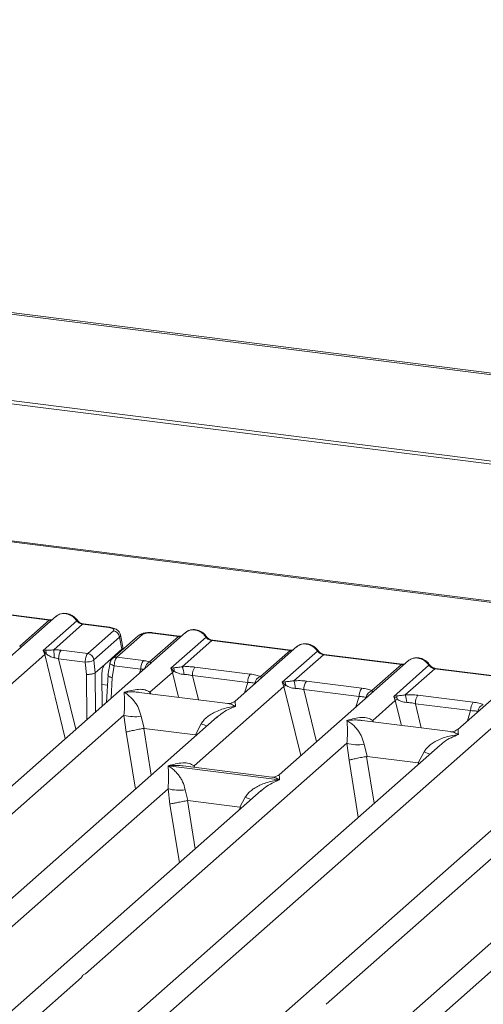
# Model space of a CAD drawing. Units: millimetres. Extents: x 5 to 415, y 5 to 292.
# Drawn here: x 299 to 306, y 131 to 145 of the extents above; entities that cross this region are included whole.
import ezdxf

# ---------------------------------------------------------------- set-up
doc = ezdxf.new("R2010")
doc.units = ezdxf.units.MM

msp = doc.modelspace()

# ---------------------------------------------------------------- linework, layer by layer
at = {"color": 7, "linetype": 'Continuous', "lineweight": 15}
for p, q in [((390.53544, 129.03917), (266.4995, 144.66623)), ((390.58186, 129.05828), (266.54592, 144.68534)), ((390.70874, 127.76696), (266.17391, 143.45687)), ((390.71017, 127.81188), (266.17534, 143.50179)), ((327.91664, 133.74598), (269.54679, 141.09989)), ((327.94998, 133.75914), (269.58012, 141.11305)), ((298.47472, 136.42977), (299.56707, 136.29215)), ((299.57874, 136.29675), (298.48638, 136.43438)), ((299.66393, 136.3462), (298.79776, 135.58231)), ((299.15313, 135.92709), (299.56707, 136.29215)), ((299.48217, 135.86721), (299.95169, 136.28129)), ((300.03374, 136.23335), (299.62948, 135.87683)), ((300.03374, 136.23335), (300.40211, 136.18694)), ((300.41378, 136.19155), (300.04541, 136.23796)), ((300.10442, 135.82482), (300.46357, 136.14156)), ((301.4724, 136.11836), (294.97403, 130.38734)), ((300.55003, 136.05492), (300.19087, 135.73817)), ((300.80928, 136.07223), (300.45013, 135.75549)), ((300.87102, 136.09023), (300.51186, 135.77348)), ((300.55003, 136.05492), (300.58378, 135.88433)), ((300.59636, 135.91196), (300.56179, 136.08666)), ((300.97128, 135.70777), (301.37554, 136.0643)), ((301.37554, 136.0643), (301.00717, 136.11071)), ((301.38721, 136.06891), (301.01884, 136.11532)), ((301.26792, 135.61933), (301.76016, 136.05344)), ((301.84221, 136.00551), (301.42827, 135.64045)), ((301.84221, 136.00551), (302.93457, 135.86788)), ((302.94623, 135.87249), (301.85388, 136.01011)), ((299.5153, 135.87113), (299.48217, 135.86721)), ((299.50413, 135.80938), (299.48217, 135.86721)), ((299.48217, 135.86721), (299.52389, 135.81995)), ((299.73288, 135.87162), (300.10442, 135.82482)), ((300.34427, 135.6731), (300.58378, 135.88433)), ((303.03142, 135.92194), (302.16525, 135.15805)), ((302.52062, 135.50282), (302.93457, 135.86788)), ((302.82695, 135.42291), (303.31919, 135.85703)), ((293.47768, 130.49454), (299.50413, 135.80938)), ((299.69761, 135.75282), (300.06996, 135.7059)), ((300.18934, 135.73015), (300.20856, 135.55344)), ((300.51186, 135.77348), (300.8834, 135.72667)), ((304.59045, 135.72552), (302.78206, 134.13068)), ((303.40123, 135.80909), (302.98729, 135.44403)), ((303.40123, 135.80909), (304.49359, 135.67147)), ((304.50526, 135.67607), (303.4129, 135.8137)), ((300.06996, 135.7059), (300.08867, 135.53393)), ((300.34427, 135.6731), (300.20881, 135.55363)), ((300.41661, 135.69284), (300.38852, 135.52238)), ((300.47578, 135.65478), (300.4484, 135.4886)), ((300.84814, 135.60786), (300.47578, 135.65478)), ((301.30469, 135.62591), (301.26792, 135.61933)), ((301.28943, 135.5611), (301.26792, 135.61933)), ((301.26792, 135.61933), (301.3154, 135.57526)), ((301.60498, 135.63576), (302.3788, 135.53827)), ((304.07965, 135.3064), (304.49359, 135.67147)), ((304.38597, 135.2265), (304.87821, 135.66061)), ((304.96026, 135.61267), (304.54632, 135.24761)), ((304.96026, 135.61267), (306.05261, 135.47505)), ((306.06428, 135.47965), (304.97192, 135.61728)), ((300.20856, 135.55344), (300.20881, 135.55363)), ((300.30129, 135.51418), (300.30478, 135.08862)), ((300.38897, 135.53078), (300.36577, 135.1424)), ((300.9751, 135.28388), (301.28943, 135.5611)), ((301.56971, 135.51695), (302.34353, 135.41946)), ((303.164, 135.43934), (303.93782, 135.34185)), ((306.14947, 135.5291), (305.2833, 134.76521)), ((307.95794, 135.30126), (301.45957, 129.57024)), ((301.59191, 134.25651), (302.84845, 135.36468)), ((302.86372, 135.42949), (302.82695, 135.42291)), ((302.84845, 135.36468), (302.82695, 135.42291)), ((302.82695, 135.42291), (302.87442, 135.37884)), ((303.12873, 135.32054), (303.90255, 135.22304)), ((302.06264, 135.12646), (300.82382, 135.28254)), ((304.09314, 134.89104), (304.40747, 135.16826)), ((304.42274, 135.23307), (304.38597, 135.2265)), ((304.40747, 135.16826), (304.38597, 135.2265)), ((304.72302, 135.24293), (305.49685, 135.14543)), ((304.68775, 135.12412), (305.46158, 135.02662)), ((301.91566, 134.93793), (296.53306, 130.19092)), ((296.95541, 131.73885), (300.61199, 134.96366)), ((299.96322, 129.67744), (305.98967, 134.99228)), ((300.61199, 134.96366), (300.64219, 134.72733)), ((300.85233, 134.94886), (300.89527, 134.77877)), ((301.91734, 134.93593), (301.90561, 134.9259)), ((305.18069, 134.73362), (303.94187, 134.8897)), ((300.89527, 134.77877), (300.88841, 134.77866)), ((300.89527, 134.77877), (301.61082, 134.68862)), ((301.61082, 134.68862), (301.69206, 134.84306)), ((301.6175, 134.68681), (301.61082, 134.68862)), ((305.03371, 134.54509), (299.65111, 129.79808)), ((300.07346, 131.34602), (303.73004, 134.57082)), ((303.73004, 134.57082), (303.76024, 134.33449)), ((303.97038, 134.55602), (304.01332, 134.38594)), ((305.03539, 134.5431), (305.02546, 134.53461)), ((304.01332, 134.38594), (304.00646, 134.38583)), ((304.01332, 134.38594), (304.72887, 134.29579)), ((304.72887, 134.29579), (304.81011, 134.45022)), ((301.23079, 134.25526), (302.7887, 134.05899)), ((302.67946, 134.09909), (301.44063, 134.25517)), ((304.73555, 134.29397), (304.72887, 134.29579)), ((308.4012, 134.12083), (303.0186, 129.37382)), ((303.44095, 130.92175), (307.09753, 134.14655)), ((296.84517, 130.07028), (301.22821, 133.93576)), ((301.22821, 133.93576), (301.25411, 133.72092)), ((301.46855, 133.92096), (301.50554, 133.76867)), ((302.53188, 133.91003), (298.09208, 129.9945)), ((302.23485, 133.67678), (302.30828, 133.81516)), ((302.53355, 133.90804), (302.52363, 133.89954)), ((301.50092, 133.7686), (301.50554, 133.76867)), ((301.50554, 133.76867), (302.23485, 133.67678)), ((302.23935, 133.67556), (302.23485, 133.67678)), ((302.25648, 133.66716), (302.23935, 133.67556)), ((303.33071, 129.25318), (307.71375, 133.11866)), ((298.40419, 129.87386), (300.01869, 131.29772))]:
    msp.add_line(p, q, dxfattribs=at)
at = {"color": 8, "linetype": 'Continuous', "lineweight": 15}
for p, q in [((299.50413, 135.80938), (299.79075, 134.63528)), ((299.69761, 135.75282), (299.93859, 134.76567)), ((300.40567, 135.72725), (300.42707, 135.72455)), ((300.83067, 135.5524), (300.84814, 135.60786)), ((300.08867, 135.53393), (300.09385, 134.90259)), ((300.20881, 135.55363), (300.21328, 135.00792)), ((300.4484, 135.4886), (300.43116, 135.20008)), ((301.28943, 135.5611), (301.37436, 135.21318)), ((301.56971, 135.51695), (301.65242, 135.17814)), ((300.30228, 135.39383), (300.38021, 135.38402)), ((302.29809, 135.2752), (302.34353, 135.41946)), ((302.84845, 135.36468), (303.08456, 134.39746)), ((303.12873, 135.32054), (303.30633, 134.59303)), ((300.9751, 135.28388), (300.97197, 135.26387)), ((300.98594, 135.26211), (300.9751, 135.28388)), ((303.85711, 135.07878), (303.90255, 135.22304)), ((304.40747, 135.16826), (304.49241, 134.82034)), ((304.68775, 135.12412), (304.77046, 134.78531)), ((305.41614, 134.88236), (305.46158, 135.02662)), ((304.09314, 134.89104), (304.09002, 134.87104)), ((304.10398, 134.86928), (304.09314, 134.89104)), ((300.88841, 134.77866), (300.99441, 134.12546)), ((300.64219, 134.72733), (300.77173, 133.92908)), ((301.61108, 134.66932), (301.6175, 134.68681)), ((303.76024, 134.33449), (303.88978, 133.53624)), ((304.00646, 134.38583), (304.11246, 133.73262)), ((301.59191, 134.25651), (301.58878, 134.2365)), ((301.6037, 134.23462), (301.59191, 134.25651)), ((304.72913, 134.27648), (304.73555, 134.29397)), ((301.25411, 133.72092), (301.38724, 132.90055)), ((301.50092, 133.7686), (301.60992, 133.09694)), ((302.22659, 133.6408), (302.23935, 133.67556))]:
    msp.add_line(p, q, dxfattribs=at)
at = {"color": 8, "linetype": 'Continuous', "lineweight": 15, "flags": 128}
for points in [[(299.5781, 136.29681), (299.57295, 136.29592), (299.56707, 136.29215)], [(300.40211, 136.18694), (300.40798, 136.19072), (300.41366, 136.19156)], [(301.38657, 136.06897), (301.38141, 136.06808), (301.37554, 136.0643)], [(302.94559, 135.87255), (302.94044, 135.87166), (302.93457, 135.86788)], [(300.47578, 135.65478), (300.4597, 135.65974), (300.44548, 135.66539), (300.43367, 135.6715), (300.42469, 135.67784), (300.41891, 135.68418), (300.41654, 135.69027), (300.41661, 135.69284)], [(304.50462, 135.67613), (304.49946, 135.67524), (304.49359, 135.67147)]]:
    msp.add_lwpolyline(points, dxfattribs=at)
at = {"color": 7, "linetype": 'Continuous', "lineweight": 15, "flags": 128}
for points in [[(299.57874, 136.29675), (299.57863, 136.29677), (299.5781, 136.29681)], [(301.38721, 136.06891), (301.3871, 136.06892), (301.38657, 136.06897)], [(302.94623, 135.87249), (302.94612, 135.8725), (302.94559, 135.87255)], [(304.50526, 135.67607), (304.50515, 135.67609), (304.50462, 135.67613)]]:
    msp.add_lwpolyline(points, dxfattribs=at)
at = {"color": 8, "linetype": 'Continuous', "lineweight": 15}
for centre, radius, start, end in [((299.94294, 136.29151), 0.01346, 310.599189, 11.763623), ((300.0442, 136.22394), 0.01407, 85.077411, 138.008977), ((300.85984, 136.0137), 0.07734, 81.687099, 130.815694), ((301.01763, 136.1013), 0.01407, 85.077411, 138.008977), ((301.7514, 136.06367), 0.01347, 310.615524, 11.71168), ((301.85267, 135.99609), 0.01407, 85.077411, 138.008977), ((303.31043, 135.86724), 0.01346, 310.599189, 11.763623), ((300.5008, 135.69656), 0.07771, 81.813672, 130.854867), ((303.41169, 135.79968), 0.01407, 85.077411, 138.008977), ((301.02192, 135.59881), 0.12016, 114.925981, 171.669153), ((304.86945, 135.67082), 0.01346, 310.599189, 11.763623), ((304.97072, 135.60326), 0.01407, 85.077411, 138.008977), ((302.09465, 135.82474), 1.06103, 247.701532, 252.425423), ((305.2127, 135.4319), 1.06103, 247.701532, 252.425423), ((302.71086, 134.79684), 1.06103, 247.701532, 252.425423)]:
    msp.add_arc(centre, radius, start, end, dxfattribs=at)
at = {"color": 7, "linetype": 'Continuous', "lineweight": 15}
for centre, radius, start, end in [((300.44868, 136.04024), 0.1024, 8.238558, 81.638569), ((299.41164, 135.82742), 0.1125, 356.19455, 22.86461), ((298.76761, 135.77169), 0.86825, 359.672727, 6.95488), ((299.8887, 135.76073), 0.19125, 144.560865, 182.371342), ((299.58059, 135.69022), 0.14158, 113.607556, 122.687842), ((300.07602, 135.98206), 0.27622, 268.743447, 294.219687), ((300.08953, 135.7235), 0.1024, 8.238558, 81.638569), ((301.03922, 135.61578), 0.19125, 144.560865, 182.371342), ((301.39776, 135.39339), 0.19965, 114.365746, 122.863187), ((301.20226, 135.57781), 0.11316, 358.710686, 25.154199), ((301.17013, 135.53622), 0.27839, 359.5395, 21.987769), ((301.7608, 135.52487), 0.19125, 144.560865, 182.371342), ((302.53462, 135.42737), 0.19125, 144.560865, 182.371342), ((302.55719, 135.39256), 0.11617, 108.34777, 171.96804), ((302.72915, 135.3398), 0.27839, 359.5395, 21.987769), ((303.31982, 135.32845), 0.19125, 144.560865, 182.371342), ((302.95679, 135.19698), 0.19965, 114.365746, 122.863187), ((302.76129, 135.38139), 0.11316, 358.710686, 25.154199), ((304.09364, 135.23096), 0.19125, 144.560865, 182.371342), ((304.11622, 135.19614), 0.11617, 108.34777, 171.96804), ((304.51581, 135.00056), 0.19965, 114.365748, 122.863186), ((304.32031, 135.18497), 0.11316, 358.710686, 25.154199), ((304.28818, 135.14338), 0.27839, 359.5395, 21.987769), ((304.87884, 135.13203), 0.19125, 144.560865, 182.371342), ((305.65267, 135.03454), 0.19125, 144.560865, 182.371342), ((305.67524, 134.99972), 0.11617, 108.34777, 171.96804), ((300.76452, 135.48174), 0.54007, 253.595157, 279.35739), ((303.88257, 135.08891), 0.54007, 253.595157, 279.35739), ((301.38074, 134.45384), 0.54007, 253.595157, 279.35739)]:
    msp.add_arc(centre, radius, start, end, dxfattribs=at)
at = {"color": 8, "linetype": 'Continuous', "lineweight": 15}
for points, knots in [([(299.56707, 136.29215), (299.57465, 136.29159), (299.58888, 136.29054), (299.60125, 136.29427), (299.60702, 136.29601)], [0, 0, 0, 0, 0.53298829, 1, 1, 1, 1]), ([(299.68505, 136.35983), (299.69307, 136.36474), (299.71289, 136.37686), (299.75048, 136.38505), (299.77957, 136.38341), (299.79378, 136.38262)], [0, 0, 0, 0, 0.258193691, 0.637740735, 1, 1, 1, 1]), ([(301.60225, 136.15477), (301.58804, 136.15557), (301.55895, 136.1572), (301.52136, 136.14902), (301.50154, 136.1369), (301.49352, 136.13199)], [0, 0, 0, 0, 0.36225517, 0.741800773, 1, 1, 1, 1]), ([(300.56138, 136.08577), (300.56163, 136.08542), (300.56822, 136.07611), (300.55895, 136.06531), (300.55003, 136.05492)], [0, 0, 0, 0, 0.037876148, 1, 1, 1, 1]), ([(301.37554, 136.0643), (301.38312, 136.06375), (301.39734, 136.0627), (301.40971, 136.06643), (301.41549, 136.06817)], [0, 0, 0, 0, 0.53298829, 1, 1, 1, 1]), ([(299.16682, 135.90779), (299.16689, 135.90796), (299.16857, 135.91172), (299.16068, 135.91958), (299.15313, 135.92709)], [0, 0, 0, 0, 0.04404798, 1, 1, 1, 1]), ([(302.93457, 135.86788), (302.94215, 135.86733), (302.95637, 135.86628), (302.96874, 135.87001), (302.97451, 135.87175)], [0, 0, 0, 0, 0.53298829, 1, 1, 1, 1]), ([(303.05254, 135.93557), (303.06057, 135.94048), (303.08038, 135.9526), (303.11797, 135.96078), (303.14707, 135.95915), (303.16127, 135.95835)], [0, 0, 0, 0, 0.25819922, 0.63774483, 1, 1, 1, 1]), ([(304.61157, 135.73915), (304.61959, 135.74406), (304.63941, 135.75618), (304.677, 135.76437), (304.70609, 135.76273), (304.7203, 135.76193)], [0, 0, 0, 0, 0.25819923, 0.63774483, 1, 1, 1, 1]), ([(304.49359, 135.67147), (304.50117, 135.67091), (304.51539, 135.66986), (304.52776, 135.67359), (304.53354, 135.67533)], [0, 0, 0, 0, 0.53298829, 1, 1, 1, 1]), ([(302.53431, 135.48353), (302.53438, 135.48369), (302.53607, 135.48745), (302.52817, 135.49531), (302.52062, 135.50282)], [0, 0, 0, 0, 0.044047975, 1, 1, 1, 1]), ([(304.09333, 135.28711), (304.09341, 135.28727), (304.09509, 135.29103), (304.0872, 135.29889), (304.07965, 135.3064)], [0, 0, 0, 0, 0.04404797, 1, 1, 1, 1]), ([(300.8237, 135.28167), (300.81725, 135.28275), (300.783, 135.28847), (300.71257, 135.29042), (300.64863, 135.2856), (300.61372, 135.28297)], [0, 0, 0, 0, 0.095370087, 0.506190328, 1, 1, 1, 1]), ([(302.17274, 135.08655), (302.1031, 135.05845), (302.01418, 135.02258), (301.9346, 134.95137), (301.91734, 134.93593)], [0, 0, 0, 0, 0.78314646, 1, 1, 1, 1]), ([(302.17274, 135.08655), (302.15433, 135.0959), (302.1206, 135.11302), (302.08349, 135.12462), (302.06585, 135.12544), (302.06252, 135.12559)], [0, 0, 0, 0, 0.49380104, 0.90461768, 1, 1, 1, 1]), ([(302.16693, 135.15605), (302.1667, 135.15607), (302.16564, 135.15616), (302.16963, 135.11712), (302.17274, 135.08655)], [0, 0, 0, 0, 0.21685356, 1, 1, 1, 1]), ([(303.94175, 134.88883), (303.93529, 134.88991), (303.90104, 134.89563), (303.83062, 134.89758), (303.76667, 134.89276), (303.73177, 134.89013)], [0, 0, 0, 0, 0.095370086, 0.506190326, 1, 1, 1, 1]), ([(305.28498, 134.76321), (305.28475, 134.76323), (305.28369, 134.76332), (305.28767, 134.72428), (305.29079, 134.69371)], [0, 0, 0, 0, 0.21685356, 1, 1, 1, 1]), ([(305.29079, 134.69371), (305.22115, 134.66562), (305.13222, 134.62974), (305.05264, 134.55854), (305.03539, 134.5431)], [0, 0, 0, 0, 0.78314646, 1, 1, 1, 1]), ([(305.29079, 134.69371), (305.27238, 134.70306), (305.23865, 134.72019), (305.20154, 134.73178), (305.18389, 134.7326), (305.18057, 134.73276)], [0, 0, 0, 0, 0.49380104, 0.90461768, 1, 1, 1, 1]), ([(301.44051, 134.2543), (301.43406, 134.25538), (301.39981, 134.2611), (301.32938, 134.26305), (301.26544, 134.25823), (301.23053, 134.2556)], [0, 0, 0, 0, 0.09537009, 0.50619035, 1, 1, 1, 1]), ([(302.78896, 134.05865), (302.71932, 134.03056), (302.63039, 133.99468), (302.55081, 133.92348), (302.53355, 133.90804)], [0, 0, 0, 0, 0.783146463, 1, 1, 1, 1]), ([(302.78956, 134.05918), (302.77114, 134.06853), (302.73741, 134.08565), (302.7003, 134.09725), (302.68266, 134.09807), (302.67933, 134.09822)], [0, 0, 0, 0, 0.493801, 0.90461768, 1, 1, 1, 1]), ([(302.78374, 134.12868), (302.78351, 134.1287), (302.78246, 134.12879), (302.78644, 134.08975), (302.78956, 134.05918)], [0, 0, 0, 0, 0.21685356, 1, 1, 1, 1])]:
    msp.add_open_spline(points, degree=3, knots=knots, dxfattribs=at)
at = {"color": 7, "linetype": 'Continuous', "lineweight": 15}
for points, knots in [([(299.61021, 136.29882), (299.6096, 136.29851), (299.60194, 136.29465), (299.58979, 136.29575), (299.5786, 136.29677)], [0, 0, 0, 0, 0.07986527, 1, 1, 1, 1]), ([(299.66398, 136.34454), (299.66642, 136.34738), (299.67213, 136.35405), (299.68035, 136.35773), (299.68505, 136.35983)], [0, 0, 0, 0, 0.426935818, 1, 1, 1, 1]), ([(299.95611, 136.29425), (299.9485, 136.30407), (299.9332, 136.32381), (299.90299, 136.34862), (299.86868, 136.36846), (299.83102, 136.38193), (299.79167, 136.38828), (299.75237, 136.38675), (299.7144, 136.37777), (299.69234, 136.36537), (299.68127, 136.35915)], [0, 0, 0, 0, 0.12050219, 0.24240223, 0.36566273, 0.49024311, 0.61608429, 0.74309359, 0.87113111, 1, 1, 1, 1]), ([(299.79378, 136.38262), (299.80811, 136.37989), (299.83744, 136.3743), (299.88026, 136.35309), (299.92076, 136.32256), (299.94123, 136.29524), (299.95169, 136.28129)], [0, 0, 0, 0, 0.23324842, 0.47762796, 0.73319561, 1, 1, 1, 1]), ([(299.95169, 136.28129), (299.95722, 136.27492), (299.96783, 136.26268), (299.98846, 136.24829), (300.01063, 136.23772), (300.0261, 136.2348), (300.03374, 136.23335)], [0, 0, 0, 0, 0.262111571, 0.503438299, 0.754763569, 1, 1, 1, 1]), ([(300.04527, 136.23798), (300.03694, 136.2396), (300.0202, 136.24287), (299.99572, 136.25528), (299.97328, 136.27227), (299.96185, 136.2869), (299.95611, 136.29425)], [0, 0, 0, 0, 0.246199076, 0.49479813, 0.746080132, 1, 1, 1, 1]), ([(300.40211, 136.18694), (300.41455, 136.18482), (300.43937, 136.18058), (300.46348, 136.16886), (300.47389, 136.15508), (300.46702, 136.14608), (300.46357, 136.14156)], [0, 0, 0, 0, 0.25064951, 0.5, 0.74935049, 1, 1, 1, 1]), ([(300.56195, 136.0858), (300.55868, 136.09678), (300.55122, 136.12187), (300.52279, 136.15263), (300.48486, 136.17399), (300.44611, 136.1864), (300.42455, 136.18983), (300.41364, 136.19157)], [0, 0, 0, 0, 0.1846777, 0.4221707, 0.69891559, 0.84758911, 1, 1, 1, 1]), ([(301.49352, 136.13199), (301.48881, 136.12988), (301.4806, 136.1262), (301.47489, 136.11954), (301.47245, 136.11669)], [0, 0, 0, 0, 0.57304716, 1, 1, 1, 1]), ([(301.76458, 136.06641), (301.75697, 136.07622), (301.74167, 136.09597), (301.71146, 136.12078), (301.67715, 136.14061), (301.63949, 136.15409), (301.60014, 136.16044), (301.56084, 136.15891), (301.52287, 136.14992), (301.50081, 136.13752), (301.48974, 136.1313)], [0, 0, 0, 0, 0.12050219, 0.24240223, 0.36566273, 0.49024311, 0.61608429, 0.74309359, 0.87113111, 1, 1, 1, 1]), ([(301.60225, 136.15477), (301.61657, 136.15204), (301.6459, 136.14645), (301.68873, 136.12525), (301.72922, 136.09472), (301.7497, 136.0674), (301.76016, 136.05344)], [0, 0, 0, 0, 0.23324586, 0.47762454, 0.73319305, 1, 1, 1, 1]), ([(301.0187, 136.11534), (301.00814, 136.11639), (300.98746, 136.11847), (300.94534, 136.11838), (300.8957, 136.11255), (300.84477, 136.09764), (300.82091, 136.08054), (300.80922, 136.07217)], [0, 0, 0, 0, 0.13947061, 0.27334302, 0.52704957, 0.76832068, 1, 1, 1, 1]), ([(301.00717, 136.11071), (300.99362, 136.11186), (300.9666, 136.11415), (300.92527, 136.11068), (300.89012, 136.10264), (300.8774, 136.09437), (300.87102, 136.09023)], [0, 0, 0, 0, 0.250649507, 0.5, 0.749350493, 1, 1, 1, 1]), ([(301.41867, 136.07098), (301.41806, 136.07067), (301.41041, 136.0668), (301.39825, 136.06791), (301.38707, 136.06893)], [0, 0, 0, 0, 0.07986527, 1, 1, 1, 1]), ([(301.76016, 136.05344), (301.76569, 136.04707), (301.7763, 136.03484), (301.79693, 136.02045), (301.8191, 136.00988), (301.83457, 136.00695), (301.84221, 136.00551)], [0, 0, 0, 0, 0.26211157, 0.5034383, 0.75476357, 1, 1, 1, 1]), ([(301.85373, 136.01013), (301.8454, 136.01176), (301.82866, 136.01502), (301.80419, 136.02743), (301.78175, 136.04443), (301.77032, 136.05906), (301.76458, 136.06641)], [0, 0, 0, 0, 0.24619908, 0.49479813, 0.74608013, 1, 1, 1, 1]), ([(299.62948, 135.87683), (299.61955, 135.87578), (299.59776, 135.87347), (299.55687, 135.87266), (299.53218, 135.87175), (299.5153, 135.87113)], [0, 0, 0, 0, 0.20917065, 0.45935517, 1, 1, 1, 1]), ([(299.73288, 135.87162), (299.716, 135.87342), (299.68236, 135.87699), (299.64706, 135.87688), (299.62948, 135.87683)], [0, 0, 0, 0, 0.5017781, 1, 1, 1, 1]), ([(300.58378, 135.88433), (300.59124, 135.89246), (300.59973, 135.9017), (300.59599, 135.91106), (300.59554, 135.91219)], [0, 0, 0, 0, 0.87947121, 1, 1, 1, 1]), ([(302.9777, 135.87456), (302.97709, 135.87425), (302.96944, 135.87039), (302.95728, 135.87149), (302.94609, 135.87251)], [0, 0, 0, 0, 0.07986527, 1, 1, 1, 1]), ([(303.03147, 135.92027), (303.03391, 135.92312), (303.03963, 135.92979), (303.04784, 135.93346), (303.05254, 135.93557)], [0, 0, 0, 0, 0.426952823, 1, 1, 1, 1]), ([(303.3236, 135.86999), (303.31599, 135.8798), (303.30069, 135.89955), (303.27048, 135.92436), (303.23617, 135.9442), (303.19851, 135.95767), (303.15916, 135.96402), (303.11986, 135.96249), (303.08189, 135.9535), (303.05983, 135.9411), (303.04877, 135.93488)], [0, 0, 0, 0, 0.12050219, 0.24240223, 0.36566273, 0.49024311, 0.61608429, 0.74309359, 0.87113111, 1, 1, 1, 1]), ([(303.16127, 135.95835), (303.1756, 135.95562), (303.20493, 135.95004), (303.24776, 135.92883), (303.28825, 135.8983), (303.30873, 135.87098), (303.31919, 135.85703)], [0, 0, 0, 0, 0.23324586, 0.47762454, 0.73319306, 1, 1, 1, 1]), ([(303.31919, 135.85703), (303.32471, 135.85066), (303.33532, 135.83842), (303.35596, 135.82403), (303.37812, 135.81346), (303.39359, 135.81053), (303.40123, 135.80909)], [0, 0, 0, 0, 0.26211157, 0.5034383, 0.75476357, 1, 1, 1, 1]), ([(303.41276, 135.81371), (303.40443, 135.81534), (303.38769, 135.8186), (303.36321, 135.83101), (303.34077, 135.84801), (303.32934, 135.86264), (303.3236, 135.86999)], [0, 0, 0, 0, 0.24619908, 0.49479813, 0.74608013, 1, 1, 1, 1]), ([(299.52389, 135.81995), (299.54001, 135.80904), (299.56393, 135.79284), (299.60344, 135.77361), (299.62531, 135.76897), (299.63585, 135.76673)], [0, 0, 0, 0, 0.51653199, 0.76680303, 1, 1, 1, 1]), ([(299.63585, 135.76673), (299.64557, 135.76521), (299.66674, 135.76188), (299.68678, 135.756), (299.69761, 135.75282)], [0, 0, 0, 0, 0.45928989, 1, 1, 1, 1]), ([(300.06996, 135.7059), (300.07026, 135.71333), (300.07085, 135.72781), (300.07466, 135.75577), (300.08202, 135.78586), (300.09307, 135.81204), (300.10081, 135.82075), (300.10442, 135.82482)], [0, 0, 0, 0, 0.15186541, 0.29616454, 0.56073203, 0.79538383, 1, 1, 1, 1]), ([(300.18934, 135.73015), (300.18928, 135.73101), (300.18916, 135.73268), (300.18946, 135.73511), (300.19002, 135.73713), (300.19059, 135.73782), (300.19087, 135.73817)], [0, 0, 0, 0, 0.25554975, 0.50175243, 0.7497271, 1, 1, 1, 1]), ([(300.45006, 135.75543), (300.44535, 135.75067), (300.43643, 135.74166), (300.42675, 135.72493), (300.41989, 135.70816), (300.41763, 135.69739), (300.41651, 135.6921)], [0, 0, 0, 0, 0.28647119, 0.54208308, 0.77482538, 1, 1, 1, 1]), ([(300.51186, 135.77348), (300.50824, 135.76942), (300.50045, 135.76071), (300.48906, 135.73457), (300.48129, 135.70453), (300.47704, 135.67664), (300.47621, 135.66219), (300.47578, 135.65478)], [0, 0, 0, 0, 0.20461612, 0.43926791, 0.70383542, 0.84813457, 1, 1, 1, 1]), ([(300.8834, 135.72667), (300.89964, 135.7243), (300.93198, 135.71958), (300.95821, 135.7117), (300.97128, 135.70777)], [0, 0, 0, 0, 0.50179401, 1, 1, 1, 1]), ([(304.59049, 135.72386), (304.59293, 135.7267), (304.59865, 135.73337), (304.60686, 135.73704), (304.61157, 135.73915)], [0, 0, 0, 0, 0.426952835, 1, 1, 1, 1]), ([(304.88262, 135.67357), (304.87502, 135.68339), (304.85971, 135.70313), (304.82951, 135.72794), (304.79519, 135.74778), (304.75754, 135.76125), (304.71819, 135.7676), (304.67888, 135.76607), (304.64092, 135.75708), (304.61886, 135.74469), (304.60779, 135.73847)], [0, 0, 0, 0, 0.12050219, 0.24240223, 0.36566273, 0.49024311, 0.61608429, 0.74309359, 0.87113111, 1, 1, 1, 1]), ([(304.7203, 135.76193), (304.73462, 135.75921), (304.76395, 135.75362), (304.80678, 135.73241), (304.84727, 135.70188), (304.86775, 135.67456), (304.87821, 135.66061)], [0, 0, 0, 0, 0.23324586, 0.47762454, 0.73319305, 1, 1, 1, 1]), ([(300.30129, 135.51418), (300.30145, 135.52399), (300.30174, 135.54255), (300.30542, 135.57592), (300.31313, 135.61423), (300.32692, 135.65261), (300.33858, 135.66638), (300.34427, 135.6731)], [0, 0, 0, 0, 0.150208088, 0.283879371, 0.500818676, 0.75655009, 1, 1, 1, 1]), ([(300.84814, 135.60786), (300.85865, 135.60836), (300.87809, 135.60927), (300.89417, 135.6079), (300.90156, 135.60727)], [0, 0, 0, 0, 0.54071011, 1, 1, 1, 1]), ([(300.9901, 135.68532), (300.99186, 135.68785), (300.99444, 135.69154), (300.98508, 135.69867), (300.9756, 135.70493), (300.97128, 135.70777)], [0, 0, 0, 0, 0.53948923, 0.79032399, 1, 1, 1, 1]), ([(301.42827, 135.64045), (301.4054, 135.63721), (301.35662, 135.63031), (301.32271, 135.62744), (301.30469, 135.62591)], [0, 0, 0, 0, 0.46878058, 1, 1, 1, 1]), ([(301.3154, 135.57526), (301.33438, 135.56621), (301.36271, 135.55271), (301.40988, 135.53746), (301.4358, 135.53512), (301.44851, 135.53398)], [0, 0, 0, 0, 0.50869396, 0.75925589, 1, 1, 1, 1]), ([(301.42827, 135.64045), (301.45806, 135.64177), (301.51797, 135.64444), (301.57587, 135.63867), (301.60498, 135.63576)], [0, 0, 0, 0, 0.49741134, 1, 1, 1, 1]), ([(304.53672, 135.67814), (304.53611, 135.67783), (304.52846, 135.67397), (304.5163, 135.67507), (304.50512, 135.67609)], [0, 0, 0, 0, 0.07986527, 1, 1, 1, 1]), ([(304.87821, 135.66061), (304.88373, 135.65424), (304.89435, 135.642), (304.91498, 135.62761), (304.93715, 135.61704), (304.95262, 135.61412), (304.96026, 135.61267)], [0, 0, 0, 0, 0.26211157, 0.5034383, 0.75476357, 1, 1, 1, 1]), ([(304.97178, 135.61729), (304.96345, 135.61892), (304.94671, 135.62218), (304.92224, 135.63459), (304.8998, 135.65159), (304.88837, 135.66622), (304.88262, 135.67357)], [0, 0, 0, 0, 0.24619908, 0.49479813, 0.74608013, 1, 1, 1, 1]), ([(300.20856, 135.55344), (300.20311, 135.5506), (300.1948, 135.54626), (300.17621, 135.54139), (300.15657, 135.53754), (300.13387, 135.53492), (300.10942, 135.53358), (300.0959, 135.5338), (300.08867, 135.53393)], [0, 0, 0, 0, 0.24230028, 0.36921531, 0.49962043, 0.7095313, 0.84479856, 1, 1, 1, 1]), ([(300.4484, 135.4886), (300.44158, 135.49025), (300.42881, 135.49334), (300.41054, 135.50006), (300.39727, 135.50722), (300.3905, 135.51439), (300.38742, 135.51918), (300.3891, 135.52152), (300.38957, 135.52217)], [0, 0, 0, 0, 0.19260283, 0.360455, 0.62088859, 0.78271445, 0.9401999, 1, 1, 1, 1]), ([(301.44851, 135.53398), (301.46892, 135.53283), (301.51019, 135.5305), (301.54973, 135.5215), (301.56971, 135.51695)], [0, 0, 0, 0, 0.4945789, 1, 1, 1, 1]), ([(302.3788, 135.53827), (302.40639, 135.53403), (302.46127, 135.52559), (302.50091, 135.51039), (302.52062, 135.50282)], [0, 0, 0, 0, 0.50258866, 1, 1, 1, 1]), ([(302.98729, 135.44403), (302.96443, 135.44079), (302.91565, 135.43389), (302.88173, 135.43102), (302.86372, 135.42949)], [0, 0, 0, 0, 0.46878058, 1, 1, 1, 1]), ([(302.98729, 135.44403), (303.01709, 135.44535), (303.07699, 135.44802), (303.1349, 135.44225), (303.164, 135.43934)], [0, 0, 0, 0, 0.49741134, 1, 1, 1, 1]), ([(300.61372, 135.28297), (300.68228, 135.30185), (300.78338, 135.32969), (300.90699, 135.32264), (300.95314, 135.29638), (300.9751, 135.28388)], [0, 0, 0, 0, 0.52490456, 0.7739775, 1, 1, 1, 1]), ([(302.34353, 135.41946), (302.36265, 135.41908), (302.40048, 135.41834), (302.42837, 135.41195), (302.44216, 135.40879)], [0, 0, 0, 0, 0.5054211, 1, 1, 1, 1]), ([(302.87442, 135.37884), (302.8934, 135.3698), (302.92174, 135.35629), (302.9689, 135.34104), (302.99483, 135.3387), (303.00753, 135.33756)], [0, 0, 0, 0, 0.50869396, 0.75925589, 1, 1, 1, 1]), ([(303.00753, 135.33756), (303.02794, 135.33641), (303.06921, 135.33409), (303.10875, 135.32508), (303.12873, 135.32054)], [0, 0, 0, 0, 0.4945789, 1, 1, 1, 1]), ([(303.93782, 135.34185), (303.96541, 135.33761), (304.0203, 135.32918), (304.05993, 135.31397), (304.07965, 135.3064)], [0, 0, 0, 0, 0.50258866, 1, 1, 1, 1]), ([(300.61199, 134.96366), (300.61489, 134.99807), (300.62099, 135.07041), (300.62003, 135.18564), (300.61627, 135.24364), (300.61372, 135.28297)], [0, 0, 0, 0, 0.2260225, 0.47509544, 1, 1, 1, 1]), ([(300.61372, 135.28297), (300.63218, 135.27124), (300.66601, 135.24974), (300.71438, 135.2062), (300.75535, 135.16046), (300.78935, 135.11153), (300.82618, 135.04769), (300.84189, 134.98833), (300.85233, 134.94886)], [0, 0, 0, 0, 0.19488537, 0.35701985, 0.52096182, 0.65339518, 0.76947405, 1, 1, 1, 1]), ([(302.16644, 135.15907), (302.14612, 135.1466), (302.10795, 135.12318), (302.07698, 135.12543), (302.06249, 135.12648)], [0, 0, 0, 0, 0.5324231, 1, 1, 1, 1]), ([(303.90255, 135.22304), (303.92168, 135.22267), (303.95951, 135.22192), (303.98739, 135.21553), (304.00119, 135.21237)], [0, 0, 0, 0, 0.5054211, 1, 1, 1, 1]), ([(304.42111, 135.2054), (304.41354, 135.20627), (304.40276, 135.20749), (304.39431, 135.20999), (304.39179, 135.21073)], [0, 0, 0, 0, 0.7011272, 1, 1, 1, 1]), ([(304.54632, 135.24761), (304.52345, 135.24437), (304.47467, 135.23747), (304.44076, 135.2346), (304.42274, 135.23307)], [0, 0, 0, 0, 0.468780579, 1, 1, 1, 1]), ([(304.43344, 135.18243), (304.45243, 135.17338), (304.48076, 135.15987), (304.52793, 135.14462), (304.55385, 135.14229), (304.56656, 135.14114)], [0, 0, 0, 0, 0.50869396, 0.75925589, 1, 1, 1, 1]), ([(304.54632, 135.24761), (304.57611, 135.24894), (304.63601, 135.2516), (304.69392, 135.24583), (304.72302, 135.24293)], [0, 0, 0, 0, 0.497411338, 1, 1, 1, 1]), ([(301.69206, 134.84306), (301.70342, 134.86005), (301.7278, 134.89653), (301.77697, 134.94049), (301.83432, 134.98006), (301.9024, 135.01587), (301.98149, 135.04658), (302.07372, 135.07238), (302.13778, 135.08155), (302.17274, 135.08655)], [0, 0, 0, 0, 0.10776343, 0.23136021, 0.34730775, 0.47960301, 0.64336231, 0.80532242, 1, 1, 1, 1]), ([(304.56656, 135.14114), (304.58697, 135.13999), (304.62824, 135.13767), (304.66777, 135.12867), (304.68775, 135.12412)], [0, 0, 0, 0, 0.4945789, 1, 1, 1, 1]), ([(305.46158, 135.02662), (305.4807, 135.02625), (305.51853, 135.0255), (305.54642, 135.01911), (305.56021, 135.01595)], [0, 0, 0, 0, 0.505421102, 1, 1, 1, 1]), ([(305.49685, 135.14543), (305.52443, 135.14119), (305.57932, 135.13276), (305.61896, 135.11755), (305.63867, 135.10999)], [0, 0, 0, 0, 0.50258866, 1, 1, 1, 1]), ([(303.73004, 134.57082), (303.73294, 134.60523), (303.73904, 134.67757), (303.73808, 134.7928), (303.73432, 134.8508), (303.73177, 134.89013)], [0, 0, 0, 0, 0.2260225, 0.47509544, 1, 1, 1, 1]), ([(303.73177, 134.89013), (303.80033, 134.90901), (303.90143, 134.93686), (304.02504, 134.9298), (304.07119, 134.90354), (304.09314, 134.89104)], [0, 0, 0, 0, 0.52490456, 0.7739775, 1, 1, 1, 1]), ([(303.73177, 134.89013), (303.75023, 134.8784), (303.78406, 134.85691), (303.83243, 134.81336), (303.8734, 134.76762), (303.9074, 134.71869), (303.94423, 134.65485), (303.95994, 134.5955), (303.97038, 134.55602)], [0, 0, 0, 0, 0.19488537, 0.35701985, 0.52096182, 0.65339518, 0.76947405, 1, 1, 1, 1]), ([(300.88841, 134.77866), (300.86556, 134.77466), (300.81758, 134.76626), (300.74393, 134.75151), (300.67947, 134.7373), (300.65463, 134.73065), (300.64219, 134.72733)], [0, 0, 0, 0, 0.238004395, 0.49984186, 0.749633029, 1, 1, 1, 1]), ([(305.28448, 134.76623), (305.26416, 134.75376), (305.226, 134.73034), (305.19502, 134.73259), (305.18054, 134.73364)], [0, 0, 0, 0, 0.5324231, 1, 1, 1, 1]), ([(304.81011, 134.45022), (304.82147, 134.46722), (304.84585, 134.5037), (304.89502, 134.54766), (304.95237, 134.58722), (305.02045, 134.62304), (305.09954, 134.65374), (305.19177, 134.67954), (305.25583, 134.68871), (305.29079, 134.69371)], [0, 0, 0, 0, 0.10776343, 0.23136021, 0.34730775, 0.47960301, 0.64336231, 0.80532242, 1, 1, 1, 1]), ([(304.00646, 134.38583), (303.98361, 134.38183), (303.93563, 134.37342), (303.86198, 134.35867), (303.79752, 134.34446), (303.77267, 134.33782), (303.76024, 134.33449)], [0, 0, 0, 0, 0.23800245, 0.49984186, 0.74963303, 1, 1, 1, 1]), ([(301.22821, 133.93576), (301.23111, 133.97017), (301.23721, 134.04251), (301.23625, 134.15774), (301.23249, 134.21574), (301.22994, 134.25507)], [0, 0, 0, 0, 0.2260225, 0.47509544, 1, 1, 1, 1]), ([(301.22994, 134.25507), (301.2484, 134.24334), (301.28222, 134.22184), (301.33059, 134.1783), (301.37157, 134.13256), (301.40556, 134.08363), (301.4424, 134.01979), (301.4581, 133.96043), (301.46855, 133.92096)], [0, 0, 0, 0, 0.19488535, 0.35701985, 0.52096182, 0.65339518, 0.76947405, 1, 1, 1, 1]), ([(301.23053, 134.2556), (301.29909, 134.27448), (301.40019, 134.30232), (301.52381, 134.29526), (301.56995, 134.269), (301.59191, 134.25651)], [0, 0, 0, 0, 0.52490456, 0.7739775, 1, 1, 1, 1]), ([(302.30828, 133.81516), (302.31963, 133.83215), (302.34402, 133.86864), (302.39319, 133.91259), (302.45054, 133.95216), (302.51862, 133.98798), (302.5977, 134.01868), (302.68994, 134.04448), (302.75399, 134.05365), (302.78896, 134.05865)], [0, 0, 0, 0, 0.10776343, 0.23136021, 0.34730775, 0.47960301, 0.64336231, 0.80532245, 1, 1, 1, 1]), ([(302.78325, 134.13169), (302.76293, 134.11922), (302.72477, 134.0958), (302.69379, 134.09806), (302.6793, 134.09911)], [0, 0, 0, 0, 0.5324231, 1, 1, 1, 1]), ([(301.50092, 133.7686), (301.47809, 133.76469), (301.43014, 133.75648), (301.36272, 133.74385), (301.31336, 133.73391), (301.27756, 133.72642), (301.26248, 133.72288), (301.25411, 133.72092)], [0, 0, 0, 0, 0.2378066, 0.49937108, 0.67859065, 0.82161719, 1, 1, 1, 1])]:
    msp.add_open_spline(points, degree=3, knots=knots, dxfattribs=at)
msp.add_open_spline([(300.01869, 131.29772), (300.02628, 131.31138), (300.04145, 131.33871), (300.06279, 131.34358), (300.07346, 131.34602)], degree=3, dxfattribs=at)

doc.saveas('drawing.dxf')
